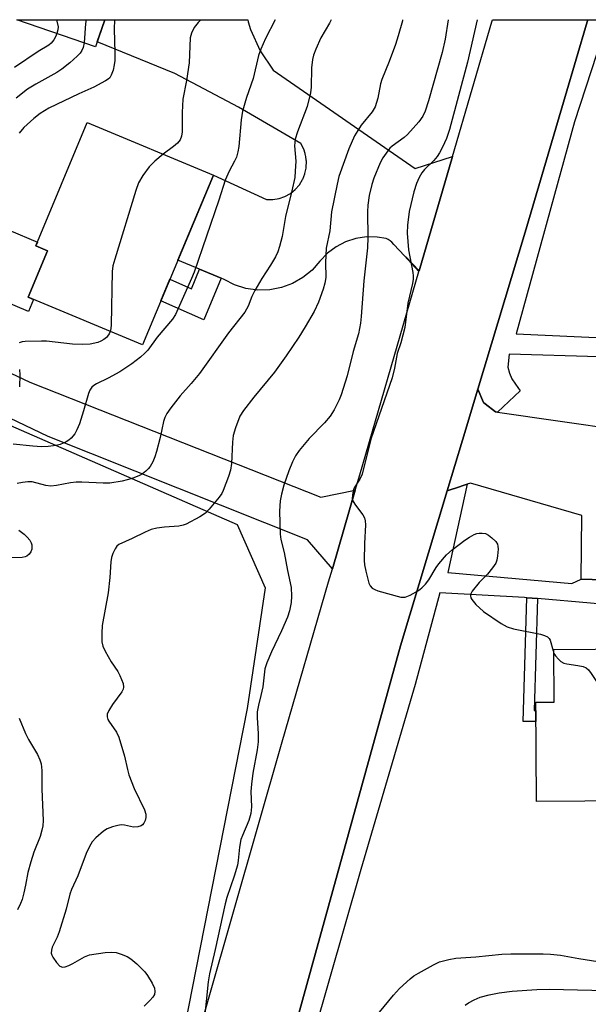
# Model space of a CAD drawing. Units: inches. Extents: x 1243767 to 1249767, y 537454 to 541454.
# Drawn here: x 1244645 to 1244793, y 541198 to 541454 of the extents above; entities that cross this region are included whole.
import ezdxf

# ---------------------------------------------------------------- set-up
doc = ezdxf.new("R2010")
doc.units = ezdxf.units.IN
doc.header["$MEASUREMENT"] = 0
for name, color, linetype in [('BLDG-Footprint', 5, 'Continuous'), ('CULTRL-Pad', 6, 'Continuous'), ('NTRL-Trees', 3, 'Continuous'), ('TRANS-Non Street Sidewalk', 7, 'Continuous'), ('TRANS-Parking Lot', 4, 'Continuous'), ('TRANS-Road', 130, 'Continuous'), ('TRANS-Street Sidewalk', 7, 'Continuous'), ('Undefined', 1, 'Continuous')]:
    doc.layers.add(name, color=color, linetype=linetype)

msp = doc.modelspace()

# ---------------------------------------------------------------- linework, layer by layer
at = {"layer": 'BLDG-Footprint'}
for points, elevation in [([(1244666.77, 541454.29), (1244664.34, 541447.23), (1244643.85, 541454.3)], 399.98), ([(1244695.03, 541413.77), (1244676.55, 541369.56), (1244646.82, 541381.99), (1244651.87, 541394.06), (1244648.77, 541395.35), (1244662.2, 541427.49)], 394.2), ([(1244805.15, 541287.42), (1244804.28, 541250.78), (1244779.07, 541250.61), (1244778.9, 541276.49), (1244783.74, 541276.52), (1244783.66, 541290.27), (1244805.14, 541290.4)], 384.9)]:
    msp.add_lwpolyline(points, close=True, dxfattribs=dict(at, elevation=elevation))
at = {"layer": 'CULTRL-Pad'}
msp.add_lwpolyline([(1244648.21, 541381.41), (1244646.92, 541378.32), (1244635.14, 541383.25), (1244641.9, 541399.43), (1244649.2, 541396.37), (1244648.77, 541395.35), (1244651.87, 541394.06), (1244646.82, 541381.99)], close=True, dxfattribs=at)
at = {"layer": 'NTRL-Trees'}
msp.add_lwpolyline([(1244619.14, 541052.73), (1244604.46, 541047.68), (1244569.02, 541057.56), (1244496.99, 541124.56), (1244483.6, 541162.15), (1244476.63, 541210.38), (1244478.37, 541252.22), (1244513.68, 541314.68), (1244536.9, 541377.72), (1244561.94, 541383.71), (1244583.18, 541375.25), (1244601.48, 541366.42), (1244644.95, 541347.39), (1244701.17, 541322.76), (1244708.47, 541306.26), (1244703.83, 541274.88), (1244687.48, 541191.89), (1244672.3, 541138.78), (1244653.28, 541114.57), (1244638.17, 541095.33), (1244631.94, 541081.73)], close=True, dxfattribs=at)
at = {"layer": 'TRANS-Non Street Sidewalk'}
for points in [[(1244697.05, 541386.95), (1244692.51, 541376.12), (1244681.35, 541381.05), (1244683.71, 541386.69), (1244689.29, 541384.22), (1244691.42, 541389.31)], [(1244779.38, 541303.48), (1244778.54, 541274.31), (1244778.91, 541274.32), (1244778.93, 541271.49), (1244775.63, 541271.47), (1244776.57, 541303.73)]]:
    msp.add_lwpolyline(points, close=True, dxfattribs=at)
at = {"layer": 'TRANS-Parking Lot'}
msp.add_lwpolyline([(1244873.5, 541306.07), (1244790.76, 541308.59), (1244790.87, 541325.16), (1244761.95, 541333.55), (1244761.05, 541333.26), (1244759.46, 541332.75), (1244759.36, 541332.71), (1244755.87, 541331.58), (1244759.83, 541344.77), (1244763.84, 541358.08), (1244765.35, 541354.59), (1244765.77, 541354.26), (1244768.48, 541352.13), (1244768.94, 541352.06), (1244817.32, 541345.08)], dxfattribs=at)
at = {"layer": 'TRANS-Road'}
msp.add_lwpolyline([(1244757.25, 541418.67), (1244748.53, 541388.89), (1244745.14, 541392.54), (1244748.48, 541388.69), (1244744.73, 541392.76), (1244742, 541395.71), (1244741.46, 541396.3), (1244741, 541396.68), (1244740.5, 541397), (1244739.96, 541397.27), (1244737.68, 541397.66), (1244734.87, 541397.71), (1244732.09, 541397.31), (1244729.42, 541396.44), (1244726.93, 541395.15), (1244724.68, 541393.46), (1244722.75, 541391.42), (1244720.7, 541389.09), (1244718.31, 541387.12), (1244715.62, 541385.58), (1244712.71, 541384.5), (1244709.67, 541383.92), (1244706.57, 541383.85), (1244703.5, 541384.29), (1244700.55, 541385.23), (1244697.79, 541386.64), (1244697.05, 541386.95), (1244691.42, 541389.31), (1244685.79, 541391.66), (1244695.03, 541413.77), (1244708.86, 541407.48), (1244710.49, 541407.46), (1244712.09, 541407.73), (1244713.63, 541408.26), (1244715.05, 541409.05), (1244716.32, 541410.07), (1244717.39, 541411.3), (1244718.24, 541412.68), (1244718.26, 541412.73), (1244718.8, 541414.11), (1244718.84, 541414.2), (1244718.91, 541414.55), (1244719.13, 541415.6), (1244719.17, 541415.79), (1244719.18, 541416.16), (1244719.22, 541417.12), (1244719.23, 541417.42), (1244719.19, 541417.7), (1244719.05, 541418.66), (1244719, 541419.03), (1244718.94, 541419.21), (1244718.86, 541419.47), (1244718.51, 541420.58), (1244717.76, 541422.02), (1244701.56, 541431.47), (1244684.99, 541440.25), (1244664.79, 541448.56), (1244666.77, 541454.29), (1244703.96, 541454.29), (1244704.1, 541453.76), (1244704.64, 541451.71), (1244707.16, 541446.16), (1244710.59, 541441.12), (1244747.49, 541415.51)], close=True, dxfattribs=at)
msp.add_lwpolyline([(1244617.48, 541373.95), (1244647.21, 541359.84), (1244722.95, 541329.9), (1244731.94, 541331.73), (1244726, 541311.22), (1244719.47, 541318.83), (1244651.98, 541345.74), (1244557.58, 541390.88)], dxfattribs=at)
msp.add_polyline3d([(1244687.39, 541177.03, 0), (1244712.94, 541266.21, 0), (1244725.01, 541307.83, 0), (1244726, 541311.22, 0), (1244731.94, 541331.73, 0), (1244733.11, 541335.76, 0), (1244746.91, 541383.33, 0), (1244748.48, 541388.69, 0), (1244748.53, 541388.89, 0), (1244757.25, 541418.67, 0), (1244767.51, 541453.76, 0), (1244767.66, 541454.28, 0), (1244792.46, 541454.28, 0), (1244792.31, 541453.76, 0), (1244786.56, 541434.29, 0), (1244776.15, 541398.98, 0), (1244763.84, 541358.08, 0), (1244759.83, 541344.77, 0), (1244755.87, 541331.58, 0), (1244743.72, 541291.22, 0), (1244711.46, 541174.36, 0)], dxfattribs=at)
at = {"layer": 'TRANS-Street Sidewalk'}
for points in [[(1244818.68, 541365.81), (1244772, 541367.21), (1244771.66, 541363.74), (1244772.07, 541362.18), (1244772.72, 541360.7), (1244773.61, 541359.34), (1244774.87, 541357.65), (1244768.94, 541352.06), (1244768.48, 541352.13), (1244765.77, 541354.26), (1244765.35, 541354.59), (1244763.84, 541358.08), (1244776.15, 541398.98), (1244786.56, 541434.29), (1244792.31, 541453.76), (1244792.46, 541454.28), (1244797.65, 541454.28), (1244789, 541427.68), (1244773.86, 541372.45), (1244815.38, 541370.56)], [(1244711.46, 541174.36), (1244743.72, 541291.22), (1244755.87, 541331.58), (1244759.36, 541332.71), (1244759.46, 541332.75), (1244761.05, 541333.26), (1244756.01, 541310.29), (1244788.32, 541307.42), (1244790.76, 541308.59), (1244873.5, 541306.07), (1244890.62, 541305.85), (1244895.62, 541305.78), (1244957.25, 541304.98), (1245007.63, 541304.49), (1245026.27, 541303.48), (1245037.77, 541304.5), (1245048.26, 541305.68), (1245050.82, 541307.21), (1245053.77, 541308.96), (1245110.18, 541319.35)], [(1244806.93, 541301.07), (1244779.38, 541303.48), (1244776.57, 541303.73), (1244775.97, 541303.78), (1244753.98, 541304.96), (1244747.55, 541281.11), (1244733.35, 541232.91), (1244721, 541189.61)]]:
    msp.add_lwpolyline(points, dxfattribs=at)
at = {"layer": 'Undefined'}
for points, elevation in [([(1244711.12, 541454.29), (1244708.58, 541449.38), (1244707.39, 541446.63), (1244706.76, 541444.96), (1244705.39, 541439), (1244703.64, 541434.04), (1244702.56, 541430.44), (1244702.21, 541428.24), (1244701.66, 541421.24), (1244701.41, 541419.86), (1244701.03, 541418.52), (1244700.54, 541417.46), (1244699.08, 541414.86), (1244698.06, 541412.51), (1244696.47, 541407.28), (1244689.98, 541388.54), (1244689.32, 541386.91), (1244685.13, 541377.51), (1244684.4, 541376.32), (1244680.41, 541371.62), (1244677.91, 541368.25), (1244677.2, 541367.46), (1244676.03, 541366.36), (1244673.82, 541364.66), (1244670.64, 541362.6), (1244667.61, 541360.88), (1244664.55, 541359.44), (1244663.89, 541359.02), (1244663.37, 541358.56), (1244662.88, 541357.82), (1244662.49, 541356.88), (1244661.2, 541352.39), (1244660.14, 541349.06), (1244659.51, 541347.44), (1244658.91, 541346.43), (1244658.02, 541345.29), (1244657.39, 541344.73), (1244656.68, 541344.33), (1244655.14, 541343.67), (1244654.06, 541343.35), (1244652.03, 541343.08), (1244650.3, 541343.02), (1244648.03, 541343.19), (1244642.89, 541343.75)], 392), ([(1244725.66, 541454.29), (1244725.21, 541453.35), (1244722.99, 541449.56), (1244721.69, 541446.66), (1244721.06, 541445.05), (1244720.82, 541443.95), (1244720.57, 541441.72), (1244720.45, 541436.71), (1244720.27, 541435.27), (1244719.44, 541431.66), (1244716.87, 541425.04), (1244716.32, 541423.13), (1244716.1, 541421.44), (1244716.43, 541417.41), (1244716.34, 541414.88), (1244716.18, 541413.19), (1244715.47, 541409.75), (1244713.78, 541403.02), (1244712.94, 541397.78), (1244712.25, 541395.22), (1244711.79, 541393.83), (1244711.17, 541392.56), (1244709.91, 541390.33), (1244707.62, 541386.85), (1244705.83, 541383.75), (1244705.05, 541382.17), (1244704.03, 541379.63), (1244703.17, 541378.08), (1244698.96, 541372.76), (1244691.37, 541362.11), (1244689.22, 541359.5), (1244686.37, 541356.34), (1244683.9, 541353.16), (1244682.91, 541351.75), (1244682.41, 541350.71), (1244682.04, 541349.61), (1244681.15, 541345.46), (1244680.22, 541341.81), (1244679.8, 541340.43), (1244679.21, 541339.15), (1244678.52, 541337.92), (1244678.01, 541337.26), (1244677.41, 541336.69), (1244676.53, 541336.01), (1244675.8, 541335.56), (1244673.88, 541334.74), (1244671.27, 541334.11), (1244668.05, 541333.53), (1244666.29, 541333.52), (1244660.73, 541333.8), (1244659.29, 541333.8), (1244657.85, 541333.62), (1244654.14, 541332.94), (1244652.74, 541332.81), (1244651.43, 541332.98), (1244647.87, 541333.9), (1244646.74, 541333.93), (1244645.31, 541333.76), (1244643.96, 541333.44)], 390), ([(1244669.26, 541454.29), (1244669.22, 541451.82), (1244669.39, 541445.72), (1244669.35, 541443.69), (1244669.22, 541442.5), (1244668.89, 541441.15), (1244668.43, 541439.86), (1244668.03, 541439.19), (1244667.63, 541438.81), (1244666.94, 541438.34), (1244663.87, 541436.7), (1244659.99, 541435), (1244652.2, 541431.22), (1244649.89, 541429.86), (1244648.25, 541428.59), (1244645.67, 541426.18), (1244644.42, 541424.72)], 396), ([(1244744.27, 541454.28), (1244744.21, 541453.97), (1244743.11, 541450.09), (1244742.39, 541447.87), (1244740.78, 541443.43), (1244738.85, 541438.71), (1244738.54, 541437.6), (1244737.78, 541433.84), (1244737.12, 541431.56), (1244736.37, 541430.31), (1244733.5, 541426.79), (1244731.78, 541424.07), (1244730.25, 541420.67), (1244727.66, 541413.43), (1244727.19, 541411.48), (1244725.73, 541404.25), (1244725.29, 541399.26), (1244724.39, 541394.78), (1244724.22, 541391.02), (1244724.26, 541387.1), (1244724.05, 541385.68), (1244723.59, 541384.14), (1244722.35, 541380.69), (1244721.23, 541378.26), (1244718.94, 541374.31), (1244717.25, 541371.63), (1244713.99, 541366.76), (1244710.93, 541362.48), (1244705.57, 541356), (1244702.85, 541352.47), (1244701.91, 541350.98), (1244700.77, 541347.97), (1244700.19, 541346.01), (1244700.01, 541344.23), (1244699.76, 541338.68), (1244699.49, 541336.97), (1244698.94, 541335.27), (1244697.6, 541331.63), (1244697.21, 541330.84), (1244696.55, 541329.89), (1244693.94, 541326.77), (1244692.93, 541325.75), (1244691.49, 541324.81), (1244687.92, 541322.89), (1244687.12, 541322.58), (1244686.01, 541322.33), (1244682.32, 541322.12), (1244680.26, 541321.82), (1244678.82, 541321.49), (1244677.28, 541320.84), (1244673.9, 541319.12), (1244670.43, 541317.59), (1244669.85, 541317.11), (1244669.41, 541316.46), (1244668.82, 541315.23), (1244668.47, 541314.19), (1244668.3, 541313.05), (1244668.05, 541309), (1244667.6, 541305.01), (1244666.05, 541296.48), (1244665.96, 541294.52), (1244666.01, 541292.24), (1244666.22, 541291.14), (1244666.82, 541289.84), (1244668.41, 541287.06), (1244670.14, 541284.48), (1244670.68, 541283.49), (1244671.49, 541281.41), (1244671.65, 541280.38), (1244671.57, 541279.93), (1244671.2, 541279.19), (1244668.75, 541275.87), (1244667.82, 541274.38), (1244667.39, 541273.36), (1244667.38, 541272.67), (1244667.58, 541272.02), (1244667.84, 541271.53), (1244669.79, 541268.68), (1244670.44, 541267.42), (1244671.89, 541262.48), (1244672.63, 541258.99), (1244673.03, 541257.57), (1244674.38, 541254.01), (1244677.1, 541248.46), (1244677.41, 541247.36), (1244677.45, 541246.5), (1244677.25, 541245.72), (1244676.9, 541244.99), (1244676.59, 541244.58), (1244676.18, 541244.28), (1244675.39, 541244.03), (1244674.24, 541243.94), (1244671.85, 541244.45), (1244671.01, 541244.54), (1244670.16, 541244.43), (1244668.75, 541244.03), (1244667.39, 541243.51), (1244666.42, 541242.89), (1244664.44, 541241.18), (1244663.49, 541240.11), (1244662.77, 541238.89), (1244661.9, 541237.1), (1244659.69, 541231.24), (1244658.04, 541227.74), (1244657.65, 541226.5), (1244656.67, 541222.63), (1244654.84, 541216.67), (1244654.32, 541215.32), (1244653.02, 541212.7), (1244652.84, 541211.92), (1244652.83, 541211.14), (1244652.97, 541210.57), (1244653.2, 541210.07), (1244654.17, 541208.68), (1244655.08, 541207.71), (1244655.71, 541207.47), (1244656.42, 541207.58), (1244657.42, 541207.96), (1244658.42, 541208.45), (1244661.44, 541210.19), (1244662.78, 541210.69), (1244666.84, 541211.27), (1244668.59, 541211.42), (1244669.7, 541211.3), (1244671.03, 541210.89), (1244672.58, 541210.26), (1244673.53, 541209.67), (1244675.07, 541208.31), (1244677.18, 541206.27), (1244677.9, 541205.35), (1244679.09, 541203.32), (1244679.68, 541202.01), (1244679.78, 541201.18), (1244679.66, 541200.36), (1244679.27, 541199.63), (1244678.51, 541198.77), (1244677.01, 541197.34)], 388), ([(1244654.2, 541454.29), (1244654.57, 541452.46), (1244654.54, 541451.69), (1244654.28, 541450.7)], 400), ([(1244661.88, 541454.29), (1244661.7, 541453.27), (1244661.42, 541448.24)], 398), ([(1244691.73, 541454.29), (1244691.05, 541453.58), (1244690.03, 541452.22), (1244689.33, 541450.75), (1244688.99, 541449.53), (1244688.75, 541443.06), (1244687.99, 541438.44), (1244687.07, 541433.57), (1244686.92, 541430.11), (1244686.9, 541425.09), (1244686.75, 541423.94), (1244686.34, 541423.01), (1244685.7, 541422.17), (1244684.59, 541421.23), (1244681.96, 541419.23)], 394), ([(1244756.13, 541454.28), (1244755.35, 541449.25), (1244754.6, 541445.71), (1244751.03, 541433.19), (1244750.11, 541430.46), (1244749.54, 541429.15), (1244748.52, 541427.72), (1244745.55, 541424.37), (1244744.66, 541423.59), (1244741.58, 541421.39), (1244740.97, 541420.81), (1244740.43, 541420.16), (1244739.15, 541418.3), (1244738.46, 541417.05), (1244736.8, 541413.01), (1244736.23, 541411.35), (1244735.52, 541408.52), (1244735.21, 541405.97), (1244735.13, 541404.25), (1244735.17, 541397.54), (1244735.09, 541394.88), (1244734.13, 541386.27), (1244733.51, 541376.96), (1244733.31, 541375.25), (1244732.77, 541372.44), (1244731.4, 541367.87), (1244729.81, 541361.55), (1244728.3, 541356.57), (1244727.74, 541355.25), (1244726.49, 541352.7), (1244725.44, 541351.01), (1244723.95, 541349.24), (1244719.98, 541345.22), (1244717.38, 541342.07), (1244716.36, 541340.67), (1244715.61, 541339.12), (1244714.64, 541336.74), (1244713.34, 541333), (1244712.73, 541330.69), (1244712.42, 541328.92), (1244712.26, 541326.25), (1244712.37, 541320.29), (1244712.59, 541318.91), (1244713.47, 541315.5), (1244714.26, 541310.81), (1244715.23, 541306.41), (1244715.38, 541304.17), (1244715.26, 541302.5), (1244714.83, 541300.31), (1244714.28, 541298.66), (1244712.77, 541295.13), (1244710.12, 541289.62), (1244708.9, 541286.72), (1244708.42, 541285.22), (1244707.9, 541280.54), (1244707.4, 541278.28), (1244706.72, 541275.7), (1244706.45, 541273.96), (1244706.42, 541272.53), (1244706.7, 541268.27), (1244706.64, 541266.19), (1244706.43, 541264.13), (1244705.29, 541258.01), (1244704.93, 541255.19), (1244704.8, 541253.22), (1244704.92, 541249.24), (1244704.79, 541247.53), (1244704.28, 541245.71), (1244702.55, 541241.8), (1244702.18, 541240.74), (1244701.82, 541238.72), (1244701.47, 541235.23), (1244701.29, 541234.08), (1244700.45, 541231.23), (1244698.53, 541225.6), (1244698.06, 541224.01), (1244695.49, 541212.13), (1244693.98, 541205.73), (1244693.66, 541203.66), (1244692.6, 541193.42)], 386), ([(1244763.63, 541454.28), (1244761.11, 541443.25), (1244756.5, 541425.72), (1244755.67, 541423.38), (1244754.63, 541421.11), (1244753.85, 541419.61), (1244753.26, 541418.69), (1244752.42, 541417.61), (1244749.98, 541415.23), (1244749.25, 541414.36), (1244748.56, 541413.15), (1244747.85, 541411.61), (1244747.17, 541409.42), (1244745.98, 541404.32), (1244745.56, 541400.78), (1244745.42, 541398.71), (1244745.77, 541394.32), (1244746.88, 541388.43), (1244746.98, 541387.58), (1244746.97, 541386.73), (1244746.8, 541385.59), (1244745.64, 541380.47), (1244744.87, 541374.08), (1244743.8, 541370.13), (1244742.85, 541367.35), (1244742.16, 541363.53), (1244741.54, 541361.03), (1244736.02, 541345.06), (1244733.71, 541335.88), (1244733.17, 541334.63), (1244731.68, 541332.31), (1244731.39, 541331.54), (1244731.2, 541330.43), (1244731.17, 541329.61), (1244731.35, 541328.83), (1244731.96, 541327.87), (1244733.94, 541325.32), (1244734.3, 541324.57), (1244734.53, 541323.79), (1244734.61, 541322.69), (1244734.36, 541317.82), (1244734.27, 541313.46), (1244734.33, 541312.31), (1244734.67, 541310.61), (1244735.5, 541307.53), (1244735.8, 541306.78), (1244736.3, 541306.19), (1244737.02, 541305.83), (1244737.84, 541305.55), (1244743.8, 541303.9), (1244744.36, 541303.84), (1244744.91, 541303.89), (1244746.27, 541304.41), (1244748.36, 541305.57), (1244749.24, 541306.27), (1244750.25, 541307.24), (1244751.11, 541308.37), (1244753, 541311.63), (1244753.65, 541312.56), (1244755.69, 541314.87), (1244757.2, 541316.21), (1244760.43, 541318.74), (1244761.63, 541319.5), (1244762.86, 541320.17), (1244763.61, 541320.47), (1244764.15, 541320.58), (1244765.01, 541320.57), (1244765.85, 541320.41), (1244766.6, 541320.04), (1244767.5, 541319.35), (1244768.5, 541318.37), (1244768.93, 541317.71), (1244769.06, 541317.19), (1244769.1, 541316.36), (1244768.98, 541314.63), (1244768.82, 541313.5), (1244768.53, 541312.7), (1244767.7, 541311.49), (1244766.34, 541309.89), (1244764.17, 541307.71), (1244762.39, 541305.44), (1244762.04, 541304.71), (1244761.97, 541304.22), (1244762.04, 541303.73), (1244762.26, 541303.26), (1244763.36, 541301.95), (1244765.28, 541300.14), (1244769.95, 541297.05), (1244771.46, 541296.16), (1244773.09, 541295.65), (1244780.13, 541294.21), (1244781.2, 541293.9), (1244781.95, 541293.53), (1244782.37, 541293.14), (1244782.64, 541292.67), (1244783.41, 541289.85), (1244783.66, 541289.18)], 384), ([(1244654.28, 541450.7), (1244653.93, 541449.82), (1244653.49, 541449.08), (1244652.77, 541448.17), (1244652.18, 541447.67), (1244649.39, 541445.99), (1244643.29, 541441.87)], 400), ([(1244661.42, 541448.24), (1244661.11, 541447.03), (1244660.78, 541446.29), (1244660.37, 541445.61), (1244659.6, 541444.76), (1244657.63, 541443.02), (1244655.58, 541441.38), (1244654.3, 541440.51), (1244648.78, 541437.53), (1244646.67, 541436.23), (1244643.69, 541433.81)], 398), ([(1244681.96, 541419.23), (1244679.78, 541417.42), (1244678.32, 541416), (1244676.66, 541413.7), (1244675.49, 541411.77), (1244674.79, 541409.82), (1244669.32, 541391.9), (1244668.86, 541390.18), (1244668.69, 541388.72), (1244668.39, 541374.77), (1244668.33, 541373.89), (1244668.16, 541373.07)], 394), ([(1244668.16, 541373.07), (1244667.92, 541372.47), (1244667.49, 541371.84), (1244667.15, 541371.48), (1244666.47, 541370.97), (1244665.72, 541370.55), (1244664.91, 541370.23), (1244662.96, 541369.78), (1244660.98, 541369.68), (1244658.37, 541369.8), (1244651.57, 541370.51), (1244650.27, 541370.58), (1244646.03, 541370.45), (1244645.2, 541370.36), (1244644.47, 541370.11)], 394), ([(1244644.52, 541363.2), (1244644.61, 541361.76), (1244644.57, 541358.64)], 394), ([(1244644.34, 541321.3), (1244645.77, 541320.3), (1244646.55, 541319.53), (1244647.23, 541318.68), (1244647.6, 541317.99), (1244647.73, 541317.47), (1244647.74, 541316.4), (1244647.54, 541315.65), (1244647.1, 541315.05), (1244646.5, 541314.58), (1244646.04, 541314.35), (1244645.25, 541314.19), (1244642.22, 541314.14)], 390), ([(1244783.66, 541289.18), (1244784.04, 541288.57), (1244784.82, 541287.69), (1244785.47, 541287.11), (1244786.18, 541286.67), (1244786.98, 541286.47), (1244789.86, 541286.07), (1244791.26, 541285.8), (1244792.01, 541285.48), (1244792.62, 541284.92), (1244793.32, 541283.99), (1244805.47, 541265.94), (1244809.01, 541259.89), (1244810.28, 541258.27), (1244816.51, 541250.85)], 384), ([(1244644.44, 541272.34), (1244646.11, 541268.32), (1244646.9, 541266.79), (1244649.27, 541262.85), (1244649.86, 541261.53), (1244650.2, 541260.43), (1244650.35, 541258.71), (1244650.34, 541253.81), (1244650.7, 541245.73), (1244650.63, 541244.29), (1244650.4, 541243.18), (1244649.93, 541241.54), (1244648.24, 541237.47), (1244647.47, 541234.95), (1244646.71, 541232.13), (1244646.12, 541228.83), (1244645.67, 541226.83), (1244645.24, 541225.13), (1244644.85, 541224.03), (1244644.05, 541222.43)], 390), ([(1244733.36, 541189.89), (1244741.85, 541200.23), (1244743.45, 541201.91), (1244746.24, 541204.46), (1244747.14, 541205.19), (1244748.39, 541205.96), (1244752.29, 541208.08), (1244753.89, 541208.84), (1244756.25, 541209.49), (1244758.13, 541209.86), (1244763.28, 541210.18), (1244770.11, 541210.84), (1244772.42, 541210.92), (1244780.81, 541210.95), (1244782.79, 541210.85), (1244785.34, 541210.58), (1244790.15, 541209.73), (1244800.54, 541208.07)], 386), ([(1244760.5, 541197.6), (1244761.44, 541198.22), (1244762.9, 541199), (1244764.41, 541199.66), (1244766.79, 541200.32), (1244769.43, 541200.82), (1244772.78, 541201.19), (1244779.2, 541201.68), (1244782.39, 541201.78), (1244793.48, 541201.52), (1244795.78, 541201.34), (1244798.86, 541200.93), (1244805.95, 541199.36), (1244811.17, 541198.3), (1244812.82, 541198.11), (1244816.86, 541197.86), (1244819.33, 541197.6)], 388)]:
    msp.add_lwpolyline(points, dxfattribs=dict(at, elevation=elevation))

doc.saveas('drawing.dxf')
